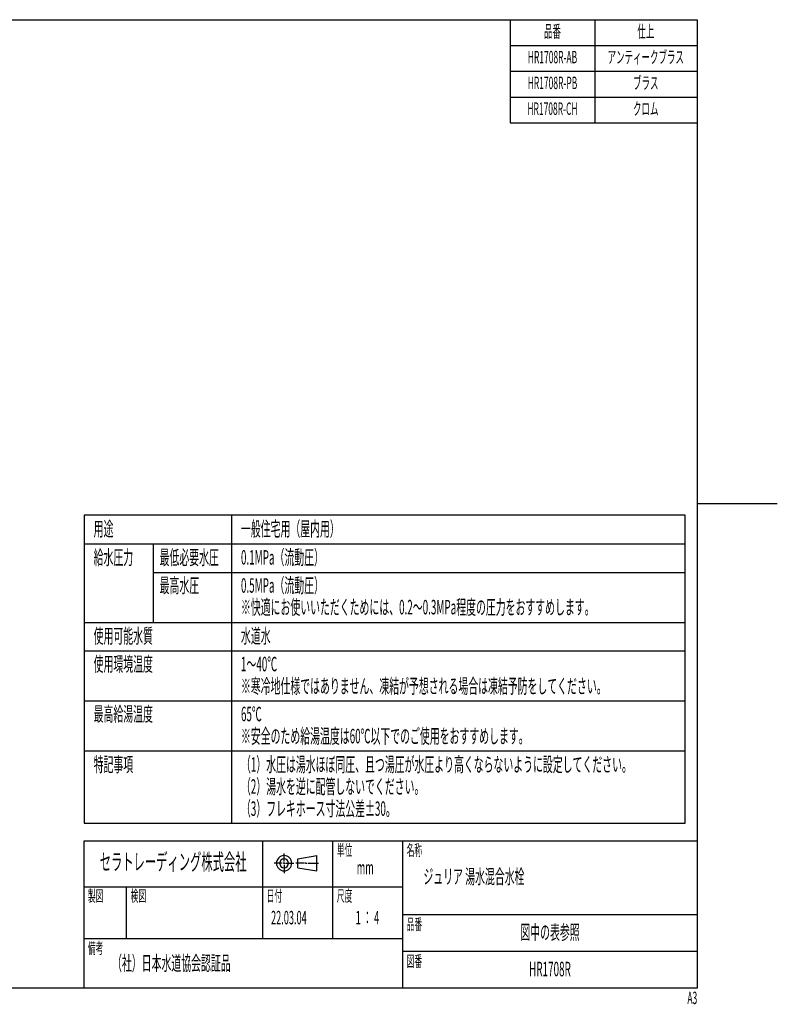
# Model space of a CAD drawing. Extents: x -105 to 315, y 0 to 297.
# Drawn here: x 109 to 315, y 13 to 280 of the extents above; entities that cross this region are included whole.
import ezdxf
from ezdxf.enums import TextEntityAlignment as Align

# ---------------------------------------------------------------- set-up
doc = ezdxf.new("R2010")
doc.units = 0
doc.layers.add('_________2', color=7, linetype='CONTINUOUS')
doc.styles.get("Standard").update_dxf_attribs({"font": 'TXT', "bigfont": 'BIGFONT'})

# ---------------------------------------------------------------- blocks, each defined once
blk = doc.blocks.new('AIGNBL03010002')
at = {"layer": '_________2'}
for p, q in [((181.237, 51.5448), (181.237, 53.7318)), ((180.745, 51.0522), (178.558, 51.0522)), ((181.237, 51.0522), (180.986, 51.0522)), ((181.237, 51.0522), (181.237, 51.3043)), ((181.237, 51.0522), (181.489, 51.0522)), ((181.237, 51.0522), (181.237, 50.8007)), ((181.73, 51.0522), (183.917, 51.0522)), ((186.649, 51.0522), (184.463, 51.0522)), ((184.948, 52.2717), (190.126, 53.1371)), ((184.948, 49.8326), (184.948, 52.2717)), ((187.142, 51.0522), (186.889, 51.0522)), ((187.142, 51.0522), (187.394, 51.0522)), ((187.634, 51.0522), (190.559, 51.0522)), ((190.126, 48.9679), (190.126, 53.1371)), ((181.237, 50.5602), (181.237, 48.3732)), ((184.948, 49.8326), (190.126, 48.9679))]:
    blk.add_line(p, q, dxfattribs=at)
for centre, radius, start, end in [((181.317331, 50.972827), 2.165797, 92.118112, 177.900796), ((181.317288, 51.132163), 2.165778, 182.117004, 267.883025), ((181.284202, 51.005242), 1.267358, 92.121565, 177.878406), ((181.283814, 51.098689), 1.266956, 182.104731, 267.895299), ((181.190651, 51.004811), 1.267778, 2.140345, 87.892006), ((181.190384, 51.099775), 1.268054, 272.119606, 357.848043), ((181.237284, 51.052159), 2.084985, 0.00001, 89.99998), ((181.157303, 51.132856), 2.16647, 272.115725, 357.865347)]:
    blk.add_arc(centre, radius, start, end, dxfattribs=at)

msp = doc.modelspace()

# ---------------------------------------------------------------- linework, layer by layer
at = {"layer": '_________2'}
for p, q in [((-83.0439, 280.158), (293.459, 280.158)), ((242.62, 280.158), (242.62, 252.158)), ((265.676, 280.158), (265.676, 252.158)), ((293.459, 280.158), (293.459, 17.1563)), ((242.62, 273.158), (293.459, 273.158)), ((242.62, 266.158), (293.459, 266.158)), ((242.62, 259.158), (293.459, 259.158)), ((242.62, 252.158), (293.459, 252.158)), ((315.209, 148.659), (293.459, 148.659)), ((290.162, 145.573), (126.957, 145.573)), ((126.957, 145.573), (126.957, 61.9808)), ((166.972, 145.573), (166.972, 61.9808)), ((290.162, 61.9808), (290.162, 145.573)), ((126.957, 137.811), (290.162, 137.811)), ((145.641, 137.811), (145.641, 116.474)), ((145.641, 130.048), (290.162, 130.048)), ((126.957, 116.474), (290.162, 116.474)), ((126.957, 108.711), (290.162, 108.711)), ((126.957, 95.1373), (290.162, 95.1373)), ((126.957, 81.5632), (290.162, 81.5632)), ((126.957, 61.9808), (290.162, 61.9808)), ((126.957, 17.1563), (126.957, 57.1562)), ((126.957, 57.1562), (293.459, 57.1562)), ((175.458, 30.6564), (175.458, 57.1562)), ((194.458, 30.6564), (194.458, 57.1562)), ((213.458, 17.1563), (213.458, 57.1562)), ((126.957, 44.6566), (213.458, 44.6566)), ((138.457, 30.6564), (138.457, 44.6566)), ((213.458, 37.1559), (293.459, 37.1559)), ((126.957, 30.6564), (213.458, 30.6564)), ((213.458, 27.1561), (293.459, 27.1561)), ((293.459, 17.1563), (-83.0439, 17.1563))]:
    msp.add_line(p, q, dxfattribs=at)

# ---------------------------------------------------------------- block references
msp.add_blockref('AIGNBL03010002', (0, 0), dxfattribs=at)

# ---------------------------------------------------------------- texts
at = {"layer": '_________2', "width": 0.5}
for s, height, p in [('品番', 3.37346, (254.132, 275.309)), ('仕上', 3.37346, (279.482, 275.309)), ('HR1708R-AB', 3.37346, (254.132, 268.309)), ('アンティークブラス', 3.37346, (279.482, 268.309)), ('HR1708R-PB', 3.37346, (254.132, 261.309)), ('ブラス', 3.37346, (279.482, 261.309)), ('HR1708R-CH', 3.37346, (254.132, 254.309)), ('クロム', 3.37346, (279.482, 254.309)), ('セラトレーディング株式会社', 4.49794, (151.088, 49.1842)), ('mm', 3.65458, (203.276, 48.0694)), ('1 ： 4', 3.65458, (203.868, 34.4653)), ('図中の表参照', 3.9357, (253.458, 30.3553)), ('HR1708R', 3.9357, (253.458, 20.3548))]:
    msp.add_text(s, height=height, dxfattribs=at).set_placement(p, align=Align.CENTER)
for s, height, p in [('用途', 3.9357, (129.496, 139.919)), ('一般住宅用（屋内用）', 3.9357, (169.51, 139.919)), ('給水圧力', 3.9357, (129.496, 132.156)), ('最低必要水圧', 3.9357, (147.415, 132.156)), ('0.1MPa（流動圧）', 3.9357, (169.51, 132.156)), ('最高水圧', 3.9357, (147.415, 124.534)), ('0.5MPa（流動圧）', 3.9357, (169.51, 124.534)), ('※快適にお使いいただくためには、0.2～0.3MPa程度の圧力をおすすめします。', 3.9357, (169.51, 118.641)), ('使用可能水質', 3.9357, (129.496, 110.819)), ('水道水', 3.9357, (169.51, 110.819)), ('使用環境温度', 3.9357, (129.496, 103.197)), ('1～40℃', 3.9357, (169.51, 103.197)), ('※寒冷地仕様ではありません、凍結が予想される場合は凍結予防をしてください。', 3.9357, (169.51, 97.2002)), ('最高給湯温度', 3.9357, (129.496, 89.6233)), ('65℃', 3.9357, (169.51, 89.6233)), ('※安全のため給湯温度は60℃以下でのご使用をおすすめします。', 3.9357, (169.51, 83.6261)), ('特記事項', 3.9357, (129.496, 75.9207)), ('（1）水圧は湯水ほぼ同圧、且つ湯圧が水圧より高くならないように設定してください。', 3.9357, (169.51, 75.9207)), ('（2）湯水を逆に配管しないでください。', 3.9357, (169.51, 69.9235)), ('（3）フレキホース寸法公差±30。', 3.9357, (169.51, 63.9262)), ('単位', 3.09234, (195.551, 53.0655)), ('名称', 3.09234, (214.513, 53.0655)), ('ジュリア 湯水混合水栓', 3.9357, (219.087, 45.4731)), ('製図', 3.09234, (127.929, 40.6582)), ('検図', 3.09234, (139.547, 40.6582)), ('日付', 3.09234, (176.501, 40.6582)), ('尺度', 3.09234, (195.551, 40.6582)), ('22.03.04', 3.65458, (177.694, 34.4653)), ('品番', 3.09234, (214.513, 32.9267)), ('備考', 3.09234, (127.929, 26.4588)), ('（社）日本水道協会認証品', 3.9357, (134.495, 21.9547)), ('図番', 3.09234, (214.513, 22.9269))]:
    msp.add_text(s, height=height, dxfattribs=at).set_placement(p)
msp.add_text('A3', height=3.37346, dxfattribs=at).set_placement((293.459, 12.8083), align=Align.RIGHT)

doc.saveas('drawing.dxf')
